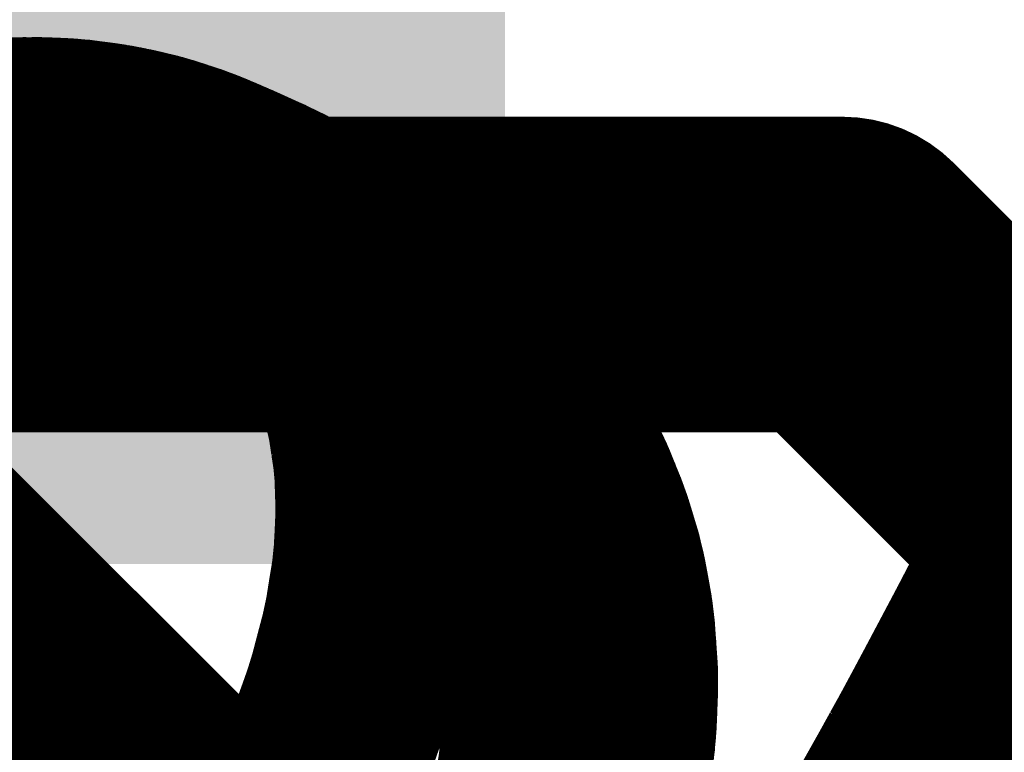
# Model space of a CAD drawing. Extents: x 0.6 to 43.7, y -0.2 to 15.4.
# Drawn here: x 20.7 to 21.2, y 5.4 to 5.7 of the extents above; entities that cross this region are included whole.
import ezdxf

# ---------------------------------------------------------------- set-up
doc = ezdxf.new("R2010")
doc.units = 0
for name, color, linetype in [('1', 12, 'CONTINUOUS'), ('16', 132, 'CONTINUOUS'), ('22', 253, 'CONTINUOUS')]:
    doc.layers.add(name, color=color, linetype=linetype)

# ---------------------------------------------------------------- blocks, each defined once
blk = doc.blocks.new('RECT')
blk.add_solid([(-0.5, -0.5), (0.5, -0.5), (-0.5, 0.5), (0.5, 0.5)])

msp = doc.modelspace()

# ---------------------------------------------------------------- linework, layer by layer
at = {"layer": '1', "const_width": 0.1524}
for points in [[(20.6538, 5.5875), (21.1468, 5.5875)], [(21.1468, 5.5875), (21.258, 5.4763)], [(21.258, 5.4763), (21.8321, 5.4763)]]:
    msp.add_lwpolyline(points, dxfattribs=at)
at = {"layer": '1', "const_width": 0.0762}
for points in [[(21.1737, 5.6144, 1), (21.1199, 5.5606)], [(21.1468, 5.5494, 1), (21.1468, 5.6256)], [(21.258, 5.5144, 1), (21.258, 5.4382)], [(21.2311, 5.4493, 1), (21.285, 5.5032)]]:
    msp.add_lwpolyline(points, format="xyb", dxfattribs=at)
at = {"layer": '16', "const_width": 0.1524}
msp.add_lwpolyline([(21.2632, 4.8695), (20.1662, 5.9665)], dxfattribs=at)
at = {"layer": '22', "const_width": 0.1}
for points in [[(20.7207, 5.6496), (20.7132, 5.6483)], [(20.7282, 5.6506), (20.7207, 5.6496)], [(20.7357, 5.6512), (20.7282, 5.6506)], [(20.7402, 5.6516), (20.7357, 5.6512)], [(20.7446, 5.6519), (20.7402, 5.6516)], [(20.7491, 5.652), (20.7446, 5.6519)], [(20.7547, 5.6522), (20.7491, 5.652)], [(20.7603, 5.6521), (20.7547, 5.6522)], [(20.7659, 5.6519), (20.7603, 5.6521)], [(20.7723, 5.6516), (20.7659, 5.6519)], [(20.7787, 5.651), (20.7723, 5.6516)], [(20.7851, 5.6502), (20.7787, 5.651)], [(20.7896, 5.6496), (20.7851, 5.6502)], [(20.7942, 5.6489), (20.7896, 5.6496)], [(20.7059, 5.647), (20.6987, 5.6455)], [(20.7132, 5.6483), (20.7059, 5.647)], [(20.7988, 5.648), (20.7942, 5.6489)], [(20.802, 5.6474), (20.7988, 5.648)], [(20.8052, 5.6467), (20.802, 5.6474)], [(20.8084, 5.6459), (20.8052, 5.6467)], [(20.814, 5.6446), (20.8084, 5.6459)], [(20.8197, 5.6429), (20.814, 5.6446)], [(20.8254, 5.6411), (20.8197, 5.6429)], [(20.831, 5.6392), (20.8254, 5.6411)], [(20.8367, 5.6371), (20.831, 5.6392)], [(20.8423, 5.6348), (20.8367, 5.6371)], [(20.8466, 5.6329), (20.8423, 5.6348)], [(20.8509, 5.6311), (20.8466, 5.6329)], [(20.8551, 5.6292), (20.8509, 5.6311)], [(20.8659, 5.6243), (20.8551, 5.6292)], [(20.8763, 5.6193), (20.8659, 5.6243)], [(20.886, 5.614), (20.8763, 5.6193)], [(20.894, 5.6097), (20.886, 5.614)], [(20.9016, 5.6054), (20.894, 5.6097)], [(20.9088, 5.6009), (20.9016, 5.6054)], [(20.9172, 5.5956), (20.9088, 5.6009)], [(20.9251, 5.5903), (20.9172, 5.5956)], [(20.9326, 5.5848), (20.9251, 5.5903)], [(20.9391, 5.58), (20.9326, 5.5848)], [(20.9453, 5.575), (20.9391, 5.58)], [(20.9512, 5.57), (20.9453, 5.575)], [(20.9578, 5.5643), (20.9512, 5.57)], [(20.8997, 5.5679), (20.9008, 5.5664)], [(20.9036, 5.5626), (20.8997, 5.5679)], [(20.9008, 5.5664), (20.9051, 5.5631)], [(20.9641, 5.5584), (20.9578, 5.5643)], [(20.9082, 5.5523), (20.9036, 5.5626)], [(20.9051, 5.5631), (20.9112, 5.558)], [(20.9112, 5.558), (20.9142, 5.5555)], [(20.9142, 5.5555), (20.9177, 5.5526)], [(20.9699, 5.5524), (20.9641, 5.5584)], [(20.9107, 5.5467), (20.9082, 5.5523)], [(20.9177, 5.5526), (20.9215, 5.5492)], [(20.9752, 5.547), (20.9699, 5.5524)], [(20.9133, 5.5398), (20.9107, 5.5467)], [(20.9215, 5.5492), (20.9254, 5.5458)], [(20.9254, 5.5458), (20.9296, 5.5419)], [(20.9802, 5.5414), (20.9752, 5.547)], [(20.9296, 5.5419), (20.934, 5.5375)], [(20.9848, 5.5358), (20.9802, 5.5414)], [(20.9157, 5.5314), (20.9133, 5.5398)], [(20.934, 5.5375), (20.9383, 5.5332)], [(20.9896, 5.5299), (20.9848, 5.5358)], [(20.9176, 5.5245), (20.9157, 5.5314)], [(20.9383, 5.5332), (20.9428, 5.5284)], [(20.9428, 5.5284), (20.9474, 5.5232)], [(20.9941, 5.5239), (20.9896, 5.5299)], [(21.2796, 5.5301), (21.2712, 5.5149)], [(20.9194, 5.5166), (20.9176, 5.5245)], [(20.9474, 5.5232), (20.9493, 5.5209)], [(20.9493, 5.5209), (20.9513, 5.5186)], [(20.9982, 5.5178), (20.9941, 5.5239)], [(20.9207, 5.5078), (20.9194, 5.5166)], [(20.9513, 5.5186), (20.9532, 5.5163)], [(20.9532, 5.5163), (20.9562, 5.5125)], [(21.0023, 5.5118), (20.9982, 5.5178)], [(20.9562, 5.5125), (20.9592, 5.5086)], [(21.006, 5.5056), (21.0023, 5.5118)], [(21.2712, 5.5149), (21.2629, 5.4994)], [(20.9219, 5.5), (20.9207, 5.5078)], [(20.9592, 5.5086), (20.9622, 5.5045)], [(20.9622, 5.5045), (20.9656, 5.4997)], [(21.0094, 5.4995), (21.006, 5.5056)], [(20.9227, 5.4915), (20.9219, 5.5)], [(20.9656, 5.4997), (20.969, 5.4947)], [(21.0134, 5.4921), (21.0094, 5.4995)], [(21.2629, 5.4994), (21.2541, 5.4831)], [(20.969, 5.4947), (20.9722, 5.4894)], [(20.923, 5.4823), (20.9227, 5.4915)], [(20.9722, 5.4894), (20.9743, 5.4859)], [(21.0169, 5.4847), (21.0134, 5.4921)], [(20.9743, 5.4859), (20.9764, 5.4823)], [(21.0199, 5.4772), (21.0169, 5.4847)], [(21.2541, 5.4831), (21.2453, 5.4664)], [(20.9232, 5.4759), (20.923, 5.4823)], [(20.9764, 5.4823), (20.9784, 5.4785)], [(20.9784, 5.4785), (20.9803, 5.4748)], [(20.9231, 5.4691), (20.9232, 5.4759)], [(20.9803, 5.4748), (20.9822, 5.471)], [(21.0225, 5.4709), (21.0199, 5.4772)], [(20.9228, 5.462), (20.9231, 5.4691)], [(20.9822, 5.471), (20.984, 5.4672)], [(21.0248, 5.4645), (21.0225, 5.4709)], [(20.984, 5.4672), (20.9864, 5.462)], [(21.0268, 5.458), (21.0248, 5.4645)], [(21.2453, 5.4664), (21.2365, 5.4494)], [(20.9223, 5.4528), (20.9228, 5.462)], [(20.9864, 5.462), (20.9886, 5.4566)], [(20.9886, 5.4566), (20.9907, 5.451)], [(21.0293, 5.4496), (21.0268, 5.458)], [(20.9213, 5.4429), (20.9223, 5.4528)], [(20.9907, 5.451), (20.9924, 5.4461)], [(21.0314, 5.441), (21.0293, 5.4496)], [(20.9924, 5.4461), (20.9941, 5.441)], [(21.2365, 5.4494), (21.2272, 5.4317)], [(20.9196, 5.4325), (20.9213, 5.4429)], [(20.9941, 5.441), (20.9956, 5.4357)], [(21.033, 5.4324), (21.0314, 5.441)], [(20.9956, 5.4357), (20.9965, 5.4322)], [(20.918, 5.4224), (20.9196, 5.4325)], [(20.9965, 5.4322), (20.9974, 5.4286)], [(21.0345, 5.424), (21.033, 5.4324)], [(21.2272, 5.4317), (21.2178, 5.4136)], [(20.9974, 5.4286), (20.9983, 5.4249)], [(20.9157, 5.4117), (20.918, 5.4224)], [(20.9983, 5.4249), (20.9993, 5.4202)], [(21.0355, 5.4156), (21.0345, 5.424)], [(20.9993, 5.4202), (21.0002, 5.4153)], [(20.9127, 5.4004), (20.9157, 5.4117)], [(21.0002, 5.4153), (21.001, 5.4102)], [(21.0361, 5.407), (21.0355, 5.4156)], [(21.2178, 5.4136), (21.2082, 5.3955)], [(21.001, 5.4102), (21.0016, 5.406)], [(21.0368, 5.3971), (21.0361, 5.407)], [(21.0016, 5.406), (21.0021, 5.4017)], [(20.9102, 5.3908), (20.9127, 5.4004)], [(21.0021, 5.4017), (21.0025, 5.3973)], [(21.0025, 5.3973), (21.0029, 5.3923)], [(21.0369, 5.387), (21.0368, 5.3971)], [(21.2082, 5.3955), (21.2021, 5.384)], [(20.9071, 5.3808), (20.9102, 5.3908)], [(21.0029, 5.3923), (21.0032, 5.3872)], [(21.0032, 5.3872), (21.0033, 5.382)], [(21.0365, 5.3768), (21.0369, 5.387)], [(21.2021, 5.384), (21.1959, 5.3724)], [(20.9034, 5.3704), (20.9071, 5.3808)], [(21.0033, 5.382), (21.0034, 5.3763)], [(21.0034, 5.3763), (21.0033, 5.3704)], [(21.0362, 5.3696), (21.0365, 5.3768)], [(20.9, 5.361), (20.9034, 5.3704)], [(21.0033, 5.3704), (21.0029, 5.3644)], [(21.0355, 5.3623), (21.0362, 5.3696)], [(21.1959, 5.3724), (21.1896, 5.3607)], [(21.0029, 5.3644), (21.0025, 5.3578)], [(20.8962, 5.3513), (20.9, 5.361)], [(21.0347, 5.355), (21.0355, 5.3623)], [(21.1896, 5.3607), (21.1847, 5.3519)], [(21.0025, 5.3578), (21.0019, 5.351)], [(21.0338, 5.3482), (21.0347, 5.355)], [(20.8918, 5.3413), (20.8962, 5.3513)], [(21.0019, 5.351), (21.0009, 5.3441)], [(21.1847, 5.3519), (21.1798, 5.343)], [(21.0327, 5.3413), (21.0338, 5.3482)], [(20.8869, 5.3301), (20.8918, 5.3413)], [(21.0009, 5.3441), (21.0001, 5.3384)], [(21.0314, 5.3344), (21.0327, 5.3413)], [(21.1798, 5.343), (21.1748, 5.3341)], [(21.0001, 5.3384), (20.999, 5.3325)], [(20.999, 5.3325), (20.9978, 5.3266)], [(21.0303, 5.3285), (21.0314, 5.3344)], [(21.1748, 5.3341), (21.1696, 5.3249)], [(20.8813, 5.3186), (20.8869, 5.3301)], [(20.9978, 5.3266), (20.9963, 5.3198)], [(21.029, 5.3226), (21.0303, 5.3285)], [(21.0276, 5.3167), (21.029, 5.3226)], [(21.1696, 5.3249), (21.1643, 5.3157)], [(20.875, 5.3066), (20.8813, 5.3186)], [(20.9963, 5.3198), (20.9946, 5.3128)], [(21.0259, 5.3098), (21.0276, 5.3167)], [(20.9946, 5.3128), (20.9926, 5.3057)], [(21.1643, 5.3157), (21.1589, 5.3065)], [(21.0239, 5.3028), (21.0259, 5.3098)]]:
    msp.add_lwpolyline(points, dxfattribs=at)
at = {"layer": '22', "const_width": 0.05}
for points in [[(20.7261, 5.6755, 1), (20.7303, 5.6257)], [(20.7335, 5.6761, 1), (20.7379, 5.6263)], [(20.7387, 5.6766, 1), (20.7416, 5.6266)], [(20.725, 5.625, 1), (20.7163, 5.6742)], [(20.7438, 5.6768, 1), (20.7454, 5.6269)], [(20.7484, 5.677, 1), (20.7498, 5.627)], [(20.7314, 5.6258, 1), (20.7249, 5.6754)], [(20.7549, 5.6771, 1), (20.7545, 5.6272)], [(20.7378, 5.6263, 1), (20.7336, 5.6761)], [(20.7613, 5.6771, 1), (20.7593, 5.6271)], [(20.7424, 5.6267, 1), (20.738, 5.6765)], [(20.767, 5.6769, 1), (20.7648, 5.6269)], [(20.746, 5.6269, 1), (20.7432, 5.6768)], [(20.7745, 5.6765, 1), (20.7701, 5.6267)], [(20.7498, 5.627, 1), (20.7483, 5.677)], [(20.7819, 5.6758, 1), (20.7755, 5.6263)], [(20.7554, 5.6272, 1), (20.754, 5.6771)], [(20.7883, 5.675, 1), (20.7819, 5.6254)], [(20.7601, 5.6271, 1), (20.7605, 5.6771)], [(20.7936, 5.6743, 1), (20.7857, 5.6249)], [(20.7649, 5.6269, 1), (20.7669, 5.6769)], [(20.7712, 5.6266, 1), (20.7734, 5.6766)], [(20.7765, 5.6261, 1), (20.7808, 5.676)], [(20.7819, 5.6254, 1), (20.7883, 5.675)], [(20.7864, 5.6248, 1), (20.7928, 5.6744)], [(20.7112, 5.6226, 1), (20.7007, 5.6715)], [(20.7175, 5.6236, 1), (20.7088, 5.6729)], [(20.799, 5.6734, 1), (20.7894, 5.6244)], [(20.8036, 5.6726, 1), (20.794, 5.6235)], [(20.8074, 5.6718, 1), (20.7966, 5.623)], [(20.811, 5.671, 1), (20.7994, 5.6224)], [(20.8142, 5.6702, 1), (20.8025, 5.6216)], [(20.8209, 5.6686, 1), (20.8072, 5.6205)], [(20.7903, 5.6242, 1), (20.7981, 5.6736)], [(20.794, 5.6235, 1), (20.8035, 5.6726)], [(20.7972, 5.6229, 1), (20.8068, 5.6719)], [(20.7998, 5.6223, 1), (20.8106, 5.6711)], [(20.8025, 5.6216, 1), (20.8142, 5.6702)], [(20.8275, 5.6667, 1), (20.8119, 5.6192)], [(20.8332, 5.6648, 1), (20.8175, 5.6173)], [(20.8082, 5.6202, 1), (20.8199, 5.6689)], [(20.8129, 5.6189, 1), (20.8266, 5.667)], [(20.8176, 5.6173, 1), (20.8331, 5.6648)], [(20.8398, 5.6626, 1), (20.8223, 5.6158)], [(20.8463, 5.6602, 1), (20.827, 5.6141)], [(20.8232, 5.6155, 1), (20.8389, 5.663)], [(20.8279, 5.6137, 1), (20.8454, 5.6605)], [(20.852, 5.6578, 1), (20.8326, 5.6117)], [(20.8566, 5.6559, 1), (20.8367, 5.61)], [(20.8611, 5.6539, 1), (20.8407, 5.6083)], [(20.8326, 5.6117, 1), (20.852, 5.6578)], [(20.837, 5.6099, 1), (20.8563, 5.656)], [(20.8653, 5.652, 1), (20.8448, 5.6064)], [(20.8409, 5.6082, 1), (20.8609, 5.654)], [(20.8448, 5.6064, 1), (20.8653, 5.652)], [(20.877, 5.6468, 1), (20.8549, 5.6019)], [(20.8557, 5.6015, 1), (20.8762, 5.6471)], [(20.8881, 5.6413, 1), (20.8644, 5.5972)], [(20.8652, 5.5968, 1), (20.8873, 5.6417)], [(20.8979, 5.636, 1), (20.8742, 5.592)], [(20.9065, 5.6314, 1), (20.8814, 5.5881)], [(20.8742, 5.592, 1), (20.8979, 5.636)], [(20.8821, 5.5877, 1), (20.9058, 5.6318)], [(20.9147, 5.6266, 1), (20.8884, 5.5841)], [(20.889, 5.5837, 1), (20.9141, 5.627)], [(20.922, 5.6221, 1), (20.8956, 5.5796)], [(20.8956, 5.5796, 1), (20.922, 5.6221)], [(20.9312, 5.6163, 1), (20.9032, 5.5749)], [(20.94, 5.6104, 1), (20.9103, 5.5702)], [(20.904, 5.5744, 1), (20.9304, 5.6169)], [(20.9474, 5.6049, 1), (20.9178, 5.5646)], [(20.9111, 5.5696, 1), (20.9391, 5.611)], [(20.9547, 5.5995, 1), (20.9236, 5.5604)], [(20.9178, 5.5646, 1), (20.9474, 5.6049)], [(20.9616, 5.594, 1), (20.929, 5.5561)], [(20.9243, 5.5598, 1), (20.9539, 5.6001)], [(20.9674, 5.589, 1), (20.9349, 5.551)], [(20.9298, 5.5555, 1), (20.9609, 5.5946)], [(20.9198, 5.5828, 1), (20.8797, 5.5529)], [(20.9198, 5.5828, 1), (20.8797, 5.5529)], [(20.9161, 5.5862, 1), (20.8856, 5.5465)], [(20.975, 5.5825, 1), (20.9407, 5.5461)], [(20.9349, 5.5511, 1), (20.9674, 5.589)], [(20.9265, 5.5728, 1), (20.8808, 5.5525)], [(20.921, 5.5824, 1), (20.8891, 5.5438)], [(20.8808, 5.5514, 1), (20.9209, 5.5813)], [(20.9271, 5.5773, 1), (20.8953, 5.5388)], [(20.9303, 5.5747, 1), (20.8982, 5.5364)], [(20.8898, 5.5433, 1), (20.9203, 5.5829)], [(20.982, 5.5759, 1), (20.9462, 5.541)], [(20.9416, 5.5453, 1), (20.9741, 5.5833)], [(20.9311, 5.5624, 1), (20.8854, 5.5421)], [(20.8836, 5.5477, 1), (20.9237, 5.5775)], [(20.9343, 5.5713, 1), (20.9011, 5.5339)], [(20.8953, 5.5388, 1), (20.9271, 5.5773)], [(20.8983, 5.5363, 1), (20.9302, 5.5748)], [(20.9878, 5.5699, 1), (20.952, 5.535)], [(20.9469, 5.5402, 1), (20.9812, 5.5766)], [(20.934, 5.5556, 1), (20.8873, 5.5379)], [(20.9382, 5.5679, 1), (20.9049, 5.5306)], [(20.9424, 5.5641, 1), (20.9084, 5.5275)], [(20.9017, 5.5335, 1), (20.9338, 5.5718)], [(20.9938, 5.5637, 1), (20.9566, 5.5303)], [(20.952, 5.535, 1), (20.9878, 5.5699)], [(20.9472, 5.5596, 1), (20.912, 5.5242)], [(20.9049, 5.5305, 1), (20.9381, 5.5679)], [(20.9995, 5.5573, 1), (20.9608, 5.5256)], [(20.8854, 5.5421, 1), (20.9311, 5.5624)], [(20.9374, 5.5466, 1), (20.8893, 5.533)], [(20.9087, 5.5271, 1), (20.942, 5.5644)], [(20.9516, 5.5552, 1), (20.9163, 5.5198)], [(20.9126, 5.5236, 1), (20.9466, 5.5602)], [(20.9573, 5.5295, 1), (20.9931, 5.5644)], [(21.0042, 5.5516, 1), (20.9655, 5.52)], [(20.8878, 5.5366, 1), (20.9335, 5.5569)], [(20.9398, 5.5382, 1), (20.8916, 5.5246)], [(20.9565, 5.5504, 1), (20.9201, 5.516)], [(20.9616, 5.5248, 1), (20.9988, 5.5581)], [(20.9163, 5.5198, 1), (20.9516, 5.5552)], [(20.9617, 5.5448, 1), (20.924, 5.512)], [(20.9207, 5.5155, 1), (20.9559, 5.5509)], [(21.0097, 5.5448, 1), (20.9696, 5.515)], [(20.9655, 5.52, 1), (21.0042, 5.5516)], [(20.8899, 5.5309, 1), (20.9367, 5.5487)], [(20.942, 5.5299, 1), (20.8932, 5.519)], [(20.9662, 5.5396, 1), (20.9286, 5.5067)], [(20.9684, 5.5371, 1), (20.9303, 5.5048)], [(21.0148, 5.5379, 1), (20.9734, 5.5099)], [(20.9441, 5.5203, 1), (20.8947, 5.5129)], [(20.9247, 5.5112, 1), (20.961, 5.5456)], [(20.9707, 5.5344, 1), (20.9319, 5.5029)], [(20.9726, 5.532, 1), (20.9338, 5.5005)], [(20.9703, 5.5141, 1), (21.009, 5.5457)], [(21.0189, 5.5318, 1), (20.9775, 5.5038)], [(20.8916, 5.5246, 1), (20.9398, 5.5382)], [(20.9285, 5.5068, 1), (20.9663, 5.5396)], [(20.9305, 5.5045, 1), (20.9682, 5.5374)], [(20.9761, 5.5277, 1), (20.9364, 5.4973)], [(20.974, 5.509, 1), (21.0142, 5.5388)], [(21.0236, 5.5247, 1), (20.9809, 5.4988)], [(21.2932, 5.5031, 1), (21.2492, 5.5267)], [(20.9455, 5.5114, 1), (20.896, 5.5041)], [(20.9322, 5.5025, 1), (20.9704, 5.5348)], [(20.9338, 5.5005, 1), (20.9726, 5.532)], [(20.9796, 5.5232, 1), (20.9389, 5.494)], [(20.9775, 5.5038, 1), (21.0189, 5.5318)], [(20.8936, 5.5177, 1), (20.9417, 5.5312)], [(20.9368, 5.4968, 1), (20.9757, 5.5283)], [(20.9825, 5.5191, 1), (20.9419, 5.4899)], [(21.0279, 5.5176, 1), (20.984, 5.4937)], [(21.2493, 5.527, 1), (21.2931, 5.5028)], [(20.895, 5.5111, 1), (20.9438, 5.5221)], [(20.9468, 5.5024, 1), (20.897, 5.4976)], [(20.9394, 5.4934, 1), (20.9791, 5.5238)], [(20.9864, 5.5136, 1), (20.9448, 5.4859)], [(20.9815, 5.4978, 1), (21.023, 5.5257)], [(21.0313, 5.5114, 1), (20.9874, 5.4875)], [(21.2849, 5.4876, 1), (21.2409, 5.5113)], [(20.9419, 5.4899, 1), (20.9825, 5.5191)], [(20.9903, 5.5076, 1), (20.9476, 5.4818)], [(20.9846, 5.4927, 1), (21.0274, 5.5186)], [(20.9477, 5.4923, 1), (20.8977, 5.4908)], [(20.9453, 5.4852, 1), (20.9859, 5.5143)], [(20.9935, 5.5024, 1), (20.9508, 5.4764)], [(21.0359, 5.5029, 1), (20.9908, 5.4814)], [(20.896, 5.504, 1), (20.9455, 5.5115)], [(20.9481, 5.4809, 1), (20.9898, 5.5085)], [(20.996, 5.4983, 1), (20.9526, 5.4735)], [(20.9874, 5.4875, 1), (21.0313, 5.5114)], [(21.04, 5.4942, 1), (20.9937, 5.4753)], [(21.2762, 5.4715, 1), (21.232, 5.4947)], [(21.2409, 5.5112, 1), (21.2849, 5.4876)], [(20.8972, 5.4963, 1), (20.9466, 5.5037)], [(20.948, 5.4831, 1), (20.898, 5.4816)], [(20.9985, 5.494, 1), (20.9543, 5.4705)], [(21.0004, 5.4903, 1), (20.9563, 5.4667)], [(20.9914, 5.4802, 1), (21.0353, 5.5041)], [(20.9482, 5.4757, 1), (20.8982, 5.4761)], [(20.9508, 5.4765, 1), (20.9936, 5.5023)], [(20.9529, 5.4729, 1), (20.9957, 5.4989)], [(21.0027, 5.486, 1), (20.9579, 5.4637)], [(21.0431, 5.4867, 1), (20.9968, 5.4677)], [(20.8978, 5.4891, 1), (20.9476, 5.4939)], [(20.9481, 5.4679, 1), (20.8982, 5.4704)], [(20.9547, 5.4698, 1), (20.9981, 5.4947)], [(21.0049, 5.4815, 1), (20.9595, 5.4606)], [(20.9943, 5.474, 1), (21.0395, 5.4954)], [(21.0461, 5.4792, 1), (20.999, 5.4625)], [(21.2321, 5.4949, 1), (21.2761, 5.4712)], [(20.9563, 5.4668, 1), (21.0005, 5.4902)], [(21.0067, 5.4776, 1), (20.9613, 5.4567)], [(21.0487, 5.4718, 1), (21.0009, 5.4572)], [(21.2675, 5.4548, 1), (21.2232, 5.4779)], [(20.9477, 5.4607, 1), (20.8978, 5.4633)], [(20.9583, 5.4631, 1), (21.0024, 5.4866)], [(21.0095, 5.4715, 1), (20.9633, 5.4525)], [(20.9968, 5.4678, 1), (21.0431, 5.4867)], [(20.898, 5.4816, 1), (20.948, 5.4831)], [(20.9598, 5.4599, 1), (21.0046, 5.4822)], [(21.0121, 5.4651, 1), (20.9651, 5.448)], [(20.9994, 5.4614, 1), (21.0457, 5.4803)], [(21.0507, 5.4653, 1), (21.0029, 5.4507)], [(20.9471, 5.4502, 1), (20.8974, 5.4553)], [(20.8982, 5.4751, 1), (20.9482, 5.4767)], [(20.9613, 5.4567, 1), (21.0067, 5.4776)], [(21.0141, 5.4595, 1), (20.9672, 5.4424)], [(21.0537, 5.4554, 1), (21.005, 5.4437)], [(21.2232, 5.478, 1), (21.2675, 5.4548)], [(20.9637, 5.4515, 1), (21.0091, 5.4724)], [(21.0162, 5.4537, 1), (20.9687, 5.4384)], [(21.0012, 5.4561, 1), (21.0484, 5.4728)], [(21.2586, 5.4379, 1), (21.2143, 5.461)], [(20.9459, 5.439, 1), (20.8966, 5.4469)], [(20.8981, 5.4693, 1), (20.9481, 5.4689)], [(20.9655, 5.4471, 1), (21.0117, 5.4661)], [(21.0182, 5.4477, 1), (20.97, 5.4343)], [(21.0029, 5.4507, 1), (21.0507, 5.4653)], [(21.056, 5.4455, 1), (21.0068, 5.4365)], [(20.8978, 5.4633, 1), (20.9477, 5.4607)], [(21.0196, 5.4424, 1), (20.9715, 5.429)], [(21.2143, 5.461, 1), (21.2586, 5.4379)], [(20.9443, 5.4286, 1), (20.8949, 5.4365)], [(20.9672, 5.4424, 1), (21.0141, 5.4596)], [(21.0208, 5.4382, 1), (20.9723, 5.4262)], [(21.0054, 5.4423, 1), (21.0533, 5.4568)], [(21.0576, 5.4368, 1), (21.0084, 5.4279)], [(21.2494, 5.4201, 1), (21.205, 5.4432)], [(20.8973, 5.4541, 1), (20.9472, 5.4515)], [(20.969, 5.4375, 1), (21.0159, 5.4546)], [(21.0218, 5.434, 1), (20.973, 5.4232)], [(20.9424, 5.4172, 1), (20.8935, 5.4275)], [(20.9703, 5.4333, 1), (21.0179, 5.4487)], [(21.0227, 5.4304, 1), (20.9738, 5.4195)], [(21.0071, 5.4352, 1), (21.0557, 5.4468)], [(21.0593, 5.4271, 1), (21.0097, 5.4209)], [(20.8964, 5.4455, 1), (20.9461, 5.4404)], [(20.9715, 5.429, 1), (21.0196, 5.4424)], [(21.0239, 5.4247, 1), (20.9747, 5.4156)], [(21.205, 5.4432, 1), (21.2494, 5.4201)], [(20.9399, 5.4052, 1), (20.8916, 5.4181)], [(20.8949, 5.4365, 1), (20.9443, 5.4286)], [(20.9725, 5.4255, 1), (21.0206, 5.4389)], [(21.025, 5.4189, 1), (20.9755, 5.4116)], [(21.0084, 5.4279, 1), (21.0576, 5.4368)], [(21.0605, 5.4173, 1), (21.0106, 5.4138)], [(21.2399, 5.402, 1), (21.1957, 5.4253)], [(20.9732, 5.4226, 1), (21.0217, 5.4346)], [(21.0257, 5.4139, 1), (20.9763, 5.4065)], [(21.0611, 5.4088, 1), (21.0112, 5.4053)], [(20.9738, 5.4195, 1), (21.0227, 5.4304)], [(21.0264, 5.4089, 1), (20.9768, 5.4031)], [(21.0099, 5.4195, 1), (21.0591, 5.4285)], [(20.9369, 5.394, 1), (20.8886, 5.4068)], [(20.8933, 5.4263, 1), (20.9427, 5.4184)], [(20.9749, 5.4147, 1), (21.0237, 5.4256)], [(21.027, 5.4039, 1), (20.9772, 5.3995)], [(21.0274, 5.3995, 1), (20.9776, 5.3951)], [(21.1956, 5.4252, 1), (21.24, 5.4021)], [(20.9757, 5.4107, 1), (21.0248, 5.4198)], [(21.0107, 5.4125, 1), (21.0603, 5.4186)], [(21.0618, 5.3973, 1), (21.0118, 5.3968)], [(21.2303, 5.3838, 1), (21.1862, 5.4072)], [(20.9341, 5.3834, 1), (20.8863, 5.3982)], [(20.8913, 5.4168, 1), (20.9402, 5.4065)], [(20.9762, 5.4066, 1), (21.0257, 5.4139)], [(21.0279, 5.3936, 1), (20.978, 5.391)], [(20.9769, 5.4023, 1), (21.0263, 5.4097)], [(21.0282, 5.3877, 1), (20.9782, 5.3868)], [(21.0112, 5.4053, 1), (21.0611, 5.4088)], [(21.0619, 5.3859, 1), (21.012, 5.3881)], [(21.2242, 5.3722, 1), (21.1801, 5.3957)], [(20.9306, 5.3724, 1), (20.8836, 5.3892)], [(20.8886, 5.4068, 1), (20.9369, 5.394)], [(20.9773, 5.3988, 1), (21.0269, 5.4046)], [(21.0283, 5.3825, 1), (20.9783, 5.3816)], [(21.1862, 5.4072, 1), (21.2303, 5.3838)], [(20.9776, 5.3951, 1), (21.0274, 5.3995)], [(21.0284, 5.3758, 1), (20.9784, 5.3768)], [(21.0615, 5.3757, 1), (21.0115, 5.378)], [(21.0119, 5.3953, 1), (21.0618, 5.3988)], [(20.9269, 5.362, 1), (20.8798, 5.3788)], [(20.886, 5.3972, 1), (20.9344, 5.3844)], [(20.978, 5.3902, 1), (21.0278, 5.3945)], [(21.0282, 5.3689, 1), (20.9783, 5.3719)], [(21.0611, 5.3675, 1), (21.0113, 5.3717)], [(21.2179, 5.3604, 1), (21.174, 5.3843)], [(21.18, 5.3957, 1), (21.2242, 5.3723)], [(21.0279, 5.3629, 1), (20.978, 5.3658)], [(20.9233, 5.3518, 1), (20.8768, 5.3702)], [(20.8832, 5.3882, 1), (20.931, 5.3734)], [(20.9782, 5.3859, 1), (21.0282, 5.3885)], [(21.0604, 5.3593, 1), (21.0107, 5.3653)], [(21.0119, 5.3867, 1), (21.0619, 5.3872)], [(21.2115, 5.3487, 1), (21.1676, 5.3727)], [(21.0274, 5.3553, 1), (20.9777, 5.3603)], [(20.9783, 5.3816, 1), (21.0283, 5.3825)], [(21.0595, 5.352, 1), (21.0098, 5.358)], [(21.1739, 5.3841, 1), (21.218, 5.3606)], [(20.9191, 5.3413, 1), (20.8733, 5.3614)], [(20.8798, 5.3788, 1), (20.9269, 5.362)], [(21.0266, 5.3476, 1), (20.9771, 5.3545)], [(20.9784, 5.3758, 1), (21.0284, 5.3767)], [(21.0115, 5.378, 1), (21.0615, 5.3757)], [(21.2066, 5.3398, 1), (21.1629, 5.364)], [(20.9783, 5.3709, 1), (21.0283, 5.3699)], [(21.0585, 5.3443, 1), (21.0091, 5.352)], [(21.0112, 5.3707, 1), (21.0611, 5.3685)], [(21.1676, 5.3727, 1), (21.2115, 5.3488)], [(20.9147, 5.3312, 1), (20.8689, 5.3513)], [(20.8765, 5.3694, 1), (20.9236, 5.3526)], [(21.0256, 5.3406, 1), (20.9761, 5.3476)], [(20.978, 5.3658, 1), (21.0279, 5.3629)], [(21.0573, 5.3366, 1), (21.0082, 5.346)], [(21.2016, 5.3307, 1), (21.158, 5.3553)], [(20.873, 5.3605, 1), (20.9194, 5.3421)], [(21.0247, 5.334, 1), (20.9754, 5.3427)], [(21.0106, 5.3644, 1), (21.0605, 5.3602)], [(21.1628, 5.3639, 1), (21.2067, 5.3399)], [(21.0235, 5.3274, 1), (20.9746, 5.3377)], [(20.9776, 5.3592, 1), (21.0275, 5.3563)], [(21.056, 5.3298, 1), (21.0069, 5.3391)], [(21.0098, 5.3581, 1), (21.0595, 5.352)], [(21.1966, 5.3219, 1), (21.153, 5.3464)], [(20.9094, 5.3193, 1), (20.8644, 5.341)], [(20.8689, 5.3513, 1), (20.9147, 5.3312)], [(21.0222, 5.3214, 1), (20.9733, 5.3317)], [(20.977, 5.3535, 1), (21.0267, 5.3486)], [(21.0547, 5.3232, 1), (21.0059, 5.3339)], [(21.009, 5.3512, 1), (21.0586, 5.3451)], [(21.1579, 5.3551, 1), (21.2017, 5.3309)], [(20.9761, 5.3476, 1), (21.0256, 5.3406)], [(21.0533, 5.3166, 1), (21.0047, 5.3286)], [(21.1913, 5.3124, 1), (21.1479, 5.3374)], [(21.153, 5.3464, 1), (21.1966, 5.3218)], [(20.9034, 5.3069, 1), (20.8592, 5.3303)], [(21.0206, 5.3137, 1), (20.9721, 5.3258)], [(20.9753, 5.3419, 1), (21.0248, 5.3348)], [(21.0518, 5.3107, 1), (21.0033, 5.3226)], [(21.008, 5.3452, 1), (21.0574, 5.3374)], [(20.864, 5.3402, 1), (20.9098, 5.3201)], [(21.0186, 5.3059, 1), (20.9706, 5.3197)], [(20.9744, 5.3369, 1), (21.0237, 5.3282)], [(21.0069, 5.3391, 1), (21.056, 5.3297)], [(21.1859, 5.303, 1), (21.1428, 5.3284)], [(21.1478, 5.3372, 1), (21.1914, 5.3126)], [(21.05, 5.3031, 1), (21.0018, 5.3164)], [(21.0057, 5.3332, 1), (21.0549, 5.3239)]]:
    msp.add_lwpolyline(points, format="xyb", dxfattribs=at)

# ---------------------------------------------------------------- block references
at = {"layer": '1', "xscale": 0.2794, "yscale": 0.6604, "rotation": 270}
msp.add_blockref('RECT', (20.6538, 5.5875), dxfattribs=at)

doc.saveas('drawing.dxf')
